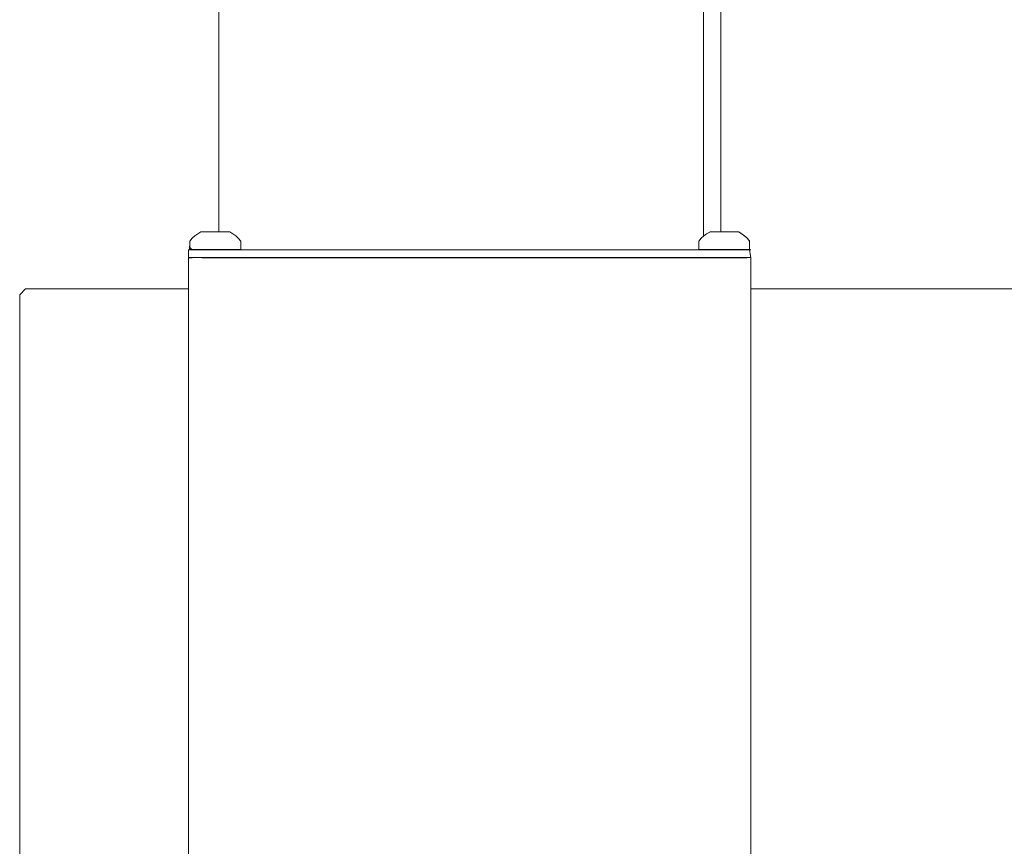
# Model space of a CAD drawing. Units: inches. Extents: x -1099 to 138, y -247 to 334.
# Drawn here: x -1065 to -1054, y 100 to 110 of the extents above; entities that cross this region are included whole.
import ezdxf

# ---------------------------------------------------------------- set-up
doc = ezdxf.new("R2010")
doc.units = ezdxf.units.IN
doc.header["$LTSCALE"] = 1.945542
doc.header["$MEASUREMENT"] = 0
doc.layers.add('CET Default', color=7, linetype='Continuous')
doc.layers.add('CET-ELEVATION', color=7, linetype='Continuous')

# ---------------------------------------------------------------- blocks, each defined once
blk = doc.blocks.new('*C4')
at = {"layer": 'CET-ELEVATION', "linetype": 'Continuous', "lineweight": 0}
for p, q in [((35.303, 25.123), (35.303, 31.216)), ((35.303, 25.123), (35.303, 31.216)), ((35.303, 25.123), (35.303, 31.216)), ((41.07, 25.073), (41.07, 31.216)), ((41.275, 25.123), (41.275, 31.216)), ((41.275, 25.123), (41.275, 31.216)), ((41.275, 25.123), (41.275, 31.216)), ((34.988, 25.046), (35.019, 25.075)), ((34.988, 25.046), (35.019, 25.075)), ((34.988, 25.046), (35.019, 25.075)), ((35.019, 25.075), (35.053, 25.101)), ((35.019, 25.075), (35.053, 25.101)), ((35.053, 25.101), (35.09, 25.123)), ((35.053, 25.101), (35.09, 25.123)), ((35.09, 25.123), (35.112, 25.123)), ((35.09, 25.123), (35.112, 25.123)), ((35.09, 25.123), (35.101, 25.123)), ((35.101, 25.123), (35.112, 25.123)), ((35.101, 25.123), (35.112, 25.123)), ((35.101, 25.123), (35.127, 25.123)), ((35.127, 25.123), (35.145, 25.123)), ((35.127, 25.123), (35.211, 25.123)), ((35.187, 25.123), (35.262, 25.123)), ((35.199, 25.123), (35.236, 25.123)), ((35.211, 25.123), (35.434, 25.123)), ((35.211, 25.123), (35.236, 25.123)), ((35.216, 25.123), (35.246, 25.123)), ((35.434, 25.123), (35.471, 25.101)), ((35.471, 25.101), (35.505, 25.075)), ((35.471, 25.101), (35.505, 25.075)), ((35.471, 25.101), (35.505, 25.075)), ((35.505, 25.075), (35.536, 25.046)), ((35.505, 25.075), (35.536, 25.046)), ((35.505, 25.075), (35.536, 25.046)), ((41.042, 25.046), (41.073, 25.075)), ((41.073, 25.075), (41.107, 25.101)), ((41.073, 25.075), (41.107, 25.101)), ((41.107, 25.101), (41.155, 25.123)), ((41.107, 25.101), (41.148, 25.123)), ((41.107, 25.101), (41.148, 25.123)), ((41.148, 25.123), (41.155, 25.123)), ((41.148, 25.123), (41.219, 25.123)), ((41.148, 25.123), (41.181, 25.123)), ((41.155, 25.123), (41.176, 25.123)), ((41.166, 25.123), (41.176, 25.123)), ((41.181, 25.123), (41.246, 25.123)), ((41.181, 25.123), (41.199, 25.123)), ((41.199, 25.123), (41.253, 25.123)), ((41.199, 25.123), (41.488, 25.123)), ((41.199, 25.123), (41.246, 25.123)), ((41.253, 25.123), (41.265, 25.123)), ((41.488, 25.123), (41.559, 25.075)), ((41.488, 25.123), (41.559, 25.075)), ((41.49, 25.122), (41.559, 25.075)), ((41.49, 25.122), (41.559, 25.075)), ((41.502, 25.115), (41.525, 25.101)), ((41.525, 25.101), (41.59, 25.046)), ((41.559, 25.075), (41.59, 25.046)), ((41.559, 25.075), (41.59, 25.046)), ((41.559, 25.075), (41.59, 25.046)), ((41.559, 25.075), (41.59, 25.046)), ((34.956, 24.909), (34.961, 25.013)), ((34.96, 25.013), (34.988, 25.046)), ((34.96, 25.013), (34.988, 25.046)), ((34.96, 24.936), (34.96, 25.013)), ((34.96, 24.935), (34.96, 25.013)), ((34.961, 25.013), (34.988, 25.046)), ((35.536, 25.046), (35.564, 25.013)), ((35.536, 25.046), (35.564, 25.013)), ((35.564, 24.913), (35.564, 25.013)), ((41.014, 24.913), (41.015, 25.013)), ((41.015, 25.013), (41.042, 25.046)), ((41.015, 25.013), (41.042, 25.046)), ((41.59, 25.046), (41.617, 25.014)), ((41.59, 25.046), (41.605, 25.027)), ((41.59, 25.046), (41.618, 25.013)), ((41.59, 25.046), (41.618, 25.013)), ((41.618, 25.013), (41.618, 24.913)), ((41.618, 24.913), (41.618, 25.013)), ((34.945, 24.909), (34.945, 24.815)), ((34.945, 24.909), (34.945, 24.815)), ((34.945, 24.909), (34.945, 24.815)), ((34.945, 24.815), (34.945, 24.909)), ((34.945, 24.909), (34.945, 24.815)), ((34.945, 24.909), (34.945, 24.815)), ((34.945, 24.819), (34.945, 24.909)), ((34.945, 24.909), (34.956, 24.909)), ((34.945, 24.878), (34.945, 24.815)), ((34.956, 24.909), (34.986, 24.913)), ((34.956, 24.909), (34.987, 24.909)), ((34.956, 24.909), (34.987, 24.909)), ((34.956, 24.909), (34.987, 24.909)), ((34.956, 24.909), (35.037, 24.909)), ((34.956, 24.909), (34.987, 24.909)), ((34.956, 24.909), (34.987, 24.909)), ((34.956, 24.909), (34.987, 24.909)), ((34.956, 24.909), (34.987, 24.909)), ((34.956, 24.909), (34.987, 24.909)), ((34.956, 24.909), (34.987, 24.909)), ((34.956, 24.909), (34.987, 24.909)), ((34.956, 24.909), (34.987, 24.909)), ((34.956, 24.909), (34.987, 24.909)), ((34.956, 24.909), (34.987, 24.909)), ((34.956, 24.909), (34.987, 24.909)), ((34.96, 24.936), (34.987, 24.909)), ((34.96, 24.935), (34.987, 24.909)), ((34.96, 24.913), (35.303, 24.913)), ((34.976, 24.909), (34.987, 24.909)), ((34.986, 24.913), (35.06, 24.913)), ((34.987, 24.909), (35.06, 24.913)), ((34.987, 24.909), (35.037, 24.909)), ((34.987, 24.909), (35.037, 24.909)), ((35.013, 24.909), (35.037, 24.909)), ((35.018, 24.913), (35.06, 24.913)), ((35.037, 24.909), (35.303, 24.909)), ((35.037, 24.909), (35.303, 24.909)), ((35.06, 24.913), (38.419, 24.909)), ((35.06, 24.913), (35.169, 24.913)), ((35.101, 24.909), (38.488, 24.909)), ((35.169, 24.913), (35.23, 24.913)), ((35.169, 24.913), (38.517, 24.909)), ((35.23, 24.913), (41.32, 24.909)), ((35.23, 24.913), (35.564, 24.913)), ((35.557, 24.913), (35.564, 24.913)), ((36.384, 24.909), (41.194, 24.909)), ((38.149, 24.909), (41.271, 24.909)), ((38.373, 24.909), (41.23, 24.909)), ((38.493, 24.909), (41.194, 24.909)), ((40.351, 24.909), (41.167, 24.909)), ((40.419, 24.909), (41.144, 24.909)), ((40.419, 24.909), (40.757, 24.909)), ((40.419, 24.909), (41.167, 24.909)), ((40.757, 24.909), (41.07, 24.909)), ((40.757, 24.909), (41.134, 24.909)), ((40.757, 24.909), (41.15, 24.909)), ((40.757, 24.909), (41.144, 24.909)), ((40.881, 24.909), (41.07, 24.909)), ((41.014, 24.913), (41.592, 24.913)), ((41.167, 24.909), (41.23, 24.909)), ((41.167, 24.909), (41.194, 24.909)), ((41.194, 24.909), (41.23, 24.909)), ((41.194, 24.909), (41.23, 24.909)), ((41.23, 24.909), (41.271, 24.909)), ((41.23, 24.909), (41.271, 24.909)), ((41.271, 24.909), (41.316, 24.909)), ((41.284, 24.913), (41.618, 24.913)), ((41.316, 24.909), (41.32, 24.909)), ((41.316, 24.909), (41.32, 24.909)), ((41.316, 24.909), (41.32, 24.909)), ((41.32, 24.909), (41.602, 24.909)), ((41.515, 24.909), (41.565, 24.909)), ((41.515, 24.909), (41.565, 24.909)), ((41.515, 24.909), (41.602, 24.909)), ((41.515, 24.909), (41.565, 24.909)), ((41.541, 24.909), (41.591, 24.909)), ((41.541, 24.909), (41.591, 24.909)), ((41.541, 24.909), (41.565, 24.909)), ((41.56, 24.913), (41.576, 24.913)), ((41.565, 24.909), (41.591, 24.909)), ((41.565, 24.909), (41.591, 24.909)), ((41.565, 24.909), (41.591, 24.909)), ((41.565, 24.909), (41.591, 24.909)), ((41.565, 24.909), (41.602, 24.909)), ((41.565, 24.909), (41.625, 24.909)), ((41.565, 24.909), (41.602, 24.909)), ((41.565, 24.909), (41.602, 24.909)), ((41.565, 24.909), (41.602, 24.909)), ((41.565, 24.909), (41.602, 24.909)), ((41.565, 24.909), (41.602, 24.909)), ((41.565, 24.909), (41.602, 24.909)), ((41.565, 24.909), (41.602, 24.909)), ((41.579, 24.913), (41.592, 24.913)), ((41.591, 24.909), (41.602, 24.909)), ((41.591, 24.909), (41.602, 24.909)), ((41.592, 24.913), (41.602, 24.909)), ((41.602, 24.909), (41.618, 24.913)), ((41.602, 24.909), (41.618, 24.913)), ((41.602, 24.909), (41.633, 24.909)), ((41.602, 24.909), (41.625, 24.909)), ((41.602, 24.909), (41.625, 24.909)), ((41.602, 24.909), (41.622, 24.909)), ((41.602, 24.909), (41.622, 24.909)), ((41.602, 24.909), (41.625, 24.909)), ((41.602, 24.909), (41.625, 24.909)), ((41.602, 24.909), (41.625, 24.909)), ((41.602, 24.909), (41.625, 24.909)), ((41.611, 24.913), (41.618, 24.913)), ((41.618, 24.913), (41.633, 24.815)), ((41.618, 24.913), (41.633, 24.819)), ((41.622, 24.909), (41.633, 24.909)), ((41.625, 24.909), (41.633, 24.909)), ((34.945, 24.815), (34.956, 24.819)), ((34.945, 24.815), (34.956, 24.819)), ((34.945, 24.819), (34.945, 17.817)), ((34.945, 24.819), (34.945, 23.563)), ((34.945, 24.819), (34.945, 23.614)), ((34.945, 24.819), (34.945, 23.664)), ((34.945, 24.819), (34.945, 23.699)), ((34.945, 24.819), (34.945, 23.766)), ((34.945, 24.819), (34.945, 23.817)), ((34.945, 24.819), (34.945, 23.526)), ((34.945, 24.819), (34.945, 23.558)), ((34.945, 24.819), (34.945, 23.822)), ((34.945, 24.819), (34.945, 23.854)), ((34.945, 24.819), (34.945, 23.89)), ((34.945, 24.819), (34.945, 23.911)), ((34.945, 24.819), (34.945, 23.934)), ((34.945, 24.819), (34.945, 23.944)), ((34.945, 24.819), (34.945, 24.815)), ((34.945, 5.351), (34.945, 24.819)), ((34.945, 24.819), (34.987, 24.815)), ((34.945, 24.819), (34.956, 24.819)), ((34.945, 24.819), (34.987, 24.819)), ((34.945, 24.444), (34.945, 24.815)), ((34.945, 24.444), (34.945, 24.815)), ((34.945, 24.444), (34.945, 24.815)), ((34.945, 24.444), (34.945, 24.815)), ((34.945, 24.444), (34.945, 24.815)), ((34.945, 24.444), (34.945, 24.815)), ((34.945, 23.743), (34.945, 24.815)), ((34.945, 23.696), (34.945, 24.815)), ((34.945, 23.684), (34.945, 24.815)), ((34.945, 23.638), (34.945, 24.815)), ((34.945, 23.823), (34.945, 24.815)), ((34.945, 23.793), (34.945, 24.815)), ((34.945, 23.587), (34.945, 24.815)), ((34.945, 23.557), (34.945, 24.815)), ((34.945, 23.905), (34.945, 24.815)), ((34.945, 23.93), (34.945, 24.815)), ((34.945, 23.941), (34.945, 24.815)), ((34.945, 23.941), (34.945, 24.815)), ((34.945, 24.815), (34.945, 23.638)), ((34.945, 24.815), (34.945, 23.684)), ((34.945, 24.815), (34.945, 23.696)), ((34.945, 24.815), (34.945, 23.743)), ((34.945, 24.815), (34.945, 17.817)), ((34.945, 24.815), (34.945, 23.793)), ((34.945, 24.815), (34.945, 23.52)), ((34.945, 24.815), (34.945, 23.878)), ((34.945, 24.815), (34.945, 23.911)), ((34.945, 24.815), (34.945, 23.93)), ((34.945, 24.815), (34.945, 23.941)), ((34.945, 5.351), (34.945, 24.815)), ((34.945, 24.815), (34.987, 24.815)), ((34.945, 24.815), (34.987, 24.815)), ((34.945, 24.815), (34.987, 24.815)), ((34.945, 24.815), (34.987, 24.815)), ((34.945, 23.808), (34.945, 24.815)), ((34.945, 23.79), (34.945, 24.815)), ((34.945, 23.741), (34.945, 24.815)), ((34.945, 23.696), (34.945, 24.815)), ((34.945, 23.684), (34.945, 24.815)), ((34.945, 23.639), (34.945, 24.815)), ((34.945, 23.572), (34.945, 24.815)), ((34.945, 23.563), (34.945, 24.815)), ((34.945, 23.821), (34.945, 24.815)), ((34.945, 23.557), (34.945, 24.815)), ((34.945, 23.873), (34.945, 24.815)), ((34.945, 23.912), (34.945, 24.815)), ((34.945, 23.927), (34.945, 24.815)), ((34.945, 23.94), (34.945, 24.815)), ((34.945, 23.944), (34.945, 24.815)), ((34.956, 24.819), (34.976, 24.819)), ((34.956, 24.819), (34.976, 24.819)), ((34.956, 24.819), (35.303, 24.819)), ((34.956, 24.819), (34.987, 24.819)), ((34.956, 24.819), (35.037, 24.819)), ((34.956, 24.819), (34.987, 24.819)), ((34.956, 24.819), (34.987, 24.819)), ((34.956, 24.819), (34.987, 24.815)), ((34.956, 24.819), (34.987, 24.819)), ((34.956, 24.819), (34.987, 24.819)), ((34.987, 24.819), (40.915, 24.815)), ((34.987, 24.819), (35.037, 24.819)), ((35.013, 24.819), (35.037, 24.819)), ((35.013, 24.819), (35.037, 24.819)), ((35.037, 24.819), (35.101, 24.815)), ((35.101, 24.815), (35.177, 24.819)), ((35.101, 24.815), (38.289, 24.815)), ((35.177, 24.819), (35.258, 24.815)), ((35.258, 24.819), (35.262, 24.819)), ((35.258, 24.819), (41.633, 24.819)), ((35.258, 24.815), (41.591, 24.815)), ((35.306, 24.819), (35.348, 24.819)), ((35.306, 24.819), (36.219, 24.819)), ((35.348, 24.819), (35.443, 24.819)), ((35.348, 24.819), (35.383, 24.819)), ((35.348, 24.819), (36.691, 24.819)), ((35.383, 24.819), (35.443, 24.819)), ((35.383, 24.819), (35.821, 24.819)), ((35.383, 24.819), (35.821, 24.819)), ((35.383, 24.819), (36.384, 24.819)), ((35.383, 24.819), (36.942, 24.819)), ((35.411, 24.819), (35.821, 24.819)), ((35.411, 24.819), (35.821, 24.819)), ((35.411, 24.819), (35.434, 24.819)), ((35.411, 24.819), (36.303, 24.819)), ((35.411, 24.819), (36.384, 24.819)), ((35.434, 24.819), (35.821, 24.819)), ((35.434, 24.819), (36.226, 24.819)), ((35.443, 24.819), (35.508, 24.819)), ((35.443, 24.819), (35.821, 24.819)), ((35.508, 24.819), (35.627, 24.819)), ((35.508, 24.819), (35.696, 24.819)), ((35.763, 24.819), (35.821, 24.819)), ((36.384, 24.819), (40, 24.819)), ((37.523, 24.819), (41.456, 24.819)), ((38.4, 24.815), (40.417, 24.815)), ((38.692, 24.819), (41.515, 24.819)), ((39.149, 24.815), (40.417, 24.815)), ((40.417, 24.815), (40.761, 24.815)), ((40.417, 24.815), (40.787, 24.815)), ((40.449, 24.815), (40.761, 24.815)), ((40.712, 24.815), (40.757, 24.815)), ((40.712, 24.815), (40.757, 24.815)), ((40.712, 24.815), (40.757, 24.815)), ((40.757, 24.815), (40.761, 24.815)), ((40.761, 24.815), (40.787, 24.815)), ((40.787, 24.815), (40.915, 24.815)), ((40.915, 24.815), (41.252, 24.815)), ((40.915, 24.815), (40.941, 24.815)), ((40.915, 24.815), (41.32, 24.815)), ((40.949, 24.815), (41.161, 24.815)), ((41.253, 24.815), (41.261, 24.815)), ((41.261, 24.815), (41.32, 24.815)), ((41.261, 24.815), (41.32, 24.815)), ((41.275, 24.819), (41.32, 24.819)), ((41.275, 24.819), (41.32, 24.819)), ((41.275, 24.819), (41.32, 24.819)), ((41.275, 24.819), (41.633, 24.819)), ((41.275, 24.815), (41.32, 24.815)), ((41.275, 24.815), (41.32, 24.815)), ((41.284, 24.815), (41.32, 24.815)), ((41.565, 24.819), (41.602, 24.819)), ((41.565, 24.819), (41.602, 24.819)), ((41.565, 24.819), (41.602, 24.819)), ((41.565, 24.819), (41.602, 24.819)), ((41.565, 24.819), (41.602, 24.819)), ((41.565, 24.819), (41.602, 24.819)), ((41.591, 24.815), (41.602, 24.819)), ((41.591, 24.815), (41.633, 24.819)), ((41.602, 24.819), (41.625, 24.819)), ((41.602, 24.819), (41.633, 24.819)), ((41.622, 24.819), (41.625, 24.819)), ((41.633, 17.676), (41.633, 24.819)), ((41.633, 24.815), (41.633, 24.444)), ((41.633, 17.727), (41.633, 24.815)), ((32.935, 24.374), (33.006, 24.444)), ((32.935, 24.374), (33.006, 24.444)), ((32.935, 6.515), (32.935, 24.374)), ((33.006, 24.444), (34.945, 24.444)), ((41.633, 24.444), (49.063, 24.444)), ((41.633, 24.444), (49.063, 24.444)), ((32.935, 23.736), (32.935, 23.98)), ((34.945, 23.944), (34.945, 23.94)), ((34.945, 23.934), (34.945, 23.944)), ((34.945, 23.941), (34.945, 23.93)), ((34.945, 23.93), (34.945, 23.941)), ((34.945, 23.94), (34.945, 23.927)), ((34.945, 23.911), (34.945, 23.934)), ((34.945, 23.93), (34.945, 23.905)), ((34.945, 23.911), (34.945, 23.93)), ((34.945, 23.927), (34.945, 23.912)), ((34.945, 23.912), (34.945, 23.873)), ((34.945, 23.878), (34.945, 23.911)), ((34.945, 23.89), (34.945, 23.911)), ((34.945, 23.823), (34.945, 23.905)), ((34.945, 23.854), (34.945, 23.89)), ((34.945, 23.793), (34.945, 23.878)), ((34.945, 23.873), (34.945, 23.821)), ((34.945, 23.822), (34.945, 23.854)), ((34.945, 23.793), (34.945, 23.823)), ((34.945, 23.822), (34.945, 23.49)), ((34.945, 23.822), (34.945, 23.821)), ((34.945, 23.817), (34.945, 23.822)), ((34.945, 23.821), (34.945, 23.808)), ((34.945, 23.501), (34.945, 23.821)), ((34.945, 23.49), (34.945, 23.821)), ((34.945, 23.766), (34.945, 23.817)), ((34.945, 23.79), (34.945, 23.808)), ((34.945, 23.793), (34.945, 23.743)), ((34.945, 23.793), (34.945, 23.587)), ((34.945, 23.743), (34.945, 23.793)), ((34.945, 23.741), (34.945, 23.79)), ((34.945, 23.699), (34.945, 23.766)), ((34.945, 23.696), (34.945, 23.743)), ((34.945, 23.696), (34.945, 23.743)), ((34.945, 23.696), (34.945, 23.741)), ((34.945, 23.664), (34.945, 23.699)), ((34.945, 23.684), (34.945, 23.696)), ((34.945, 23.684), (34.945, 23.696)), ((34.945, 23.684), (34.945, 23.696)), ((34.945, 23.638), (34.945, 23.684)), ((34.945, 23.638), (34.945, 23.684)), ((34.945, 23.639), (34.945, 23.684)), ((34.945, 23.614), (34.945, 23.664)), ((34.945, 23.572), (34.945, 23.639)), ((34.945, 23.587), (34.945, 23.638)), ((34.945, 23.549), (34.945, 23.638)), ((34.945, 23.45), (34.945, 23.628)), ((34.945, 23.563), (34.945, 23.614)), ((34.945, 23.502), (34.945, 23.593)), ((34.945, 23.557), (34.945, 23.587)), ((34.945, 23.563), (34.945, 23.572)), ((34.945, 23.557), (34.945, 23.563)), ((34.945, 23.501), (34.945, 23.563)), ((34.945, 23.563), (34.945, 23.558)), ((34.945, 23.526), (34.945, 23.558)), ((34.945, 23.502), (34.945, 23.557)), ((34.945, 23.501), (34.945, 23.557)), ((34.945, 23.438), (34.945, 23.526)), ((34.945, 23.439), (34.945, 23.52)), ((34.945, 23.45), (34.945, 23.52)), ((34.945, 23.45), (34.945, 23.502)), ((34.945, 23.438), (34.945, 23.501)), ((34.945, 23.49), (34.945, 23.501)), ((34.945, 23.439), (34.945, 23.45)), ((34.945, 18.406), (34.945, 23.439)), ((34.945, 18.406), (34.945, 23.438)), ((34.945, 17.817), (34.945, 18.406)), ((34.945, 17.817), (34.945, 18.406))]:
    blk.add_line(p, q, dxfattribs=at)

msp = doc.modelspace()

# ---------------------------------------------------------------- block references
at = {"layer": 'CET Default', "linetype": 'Continuous', "lineweight": 0}
msp.add_blockref('*C4', (-1098.169, 81.994), dxfattribs=at)

doc.saveas('drawing.dxf')
